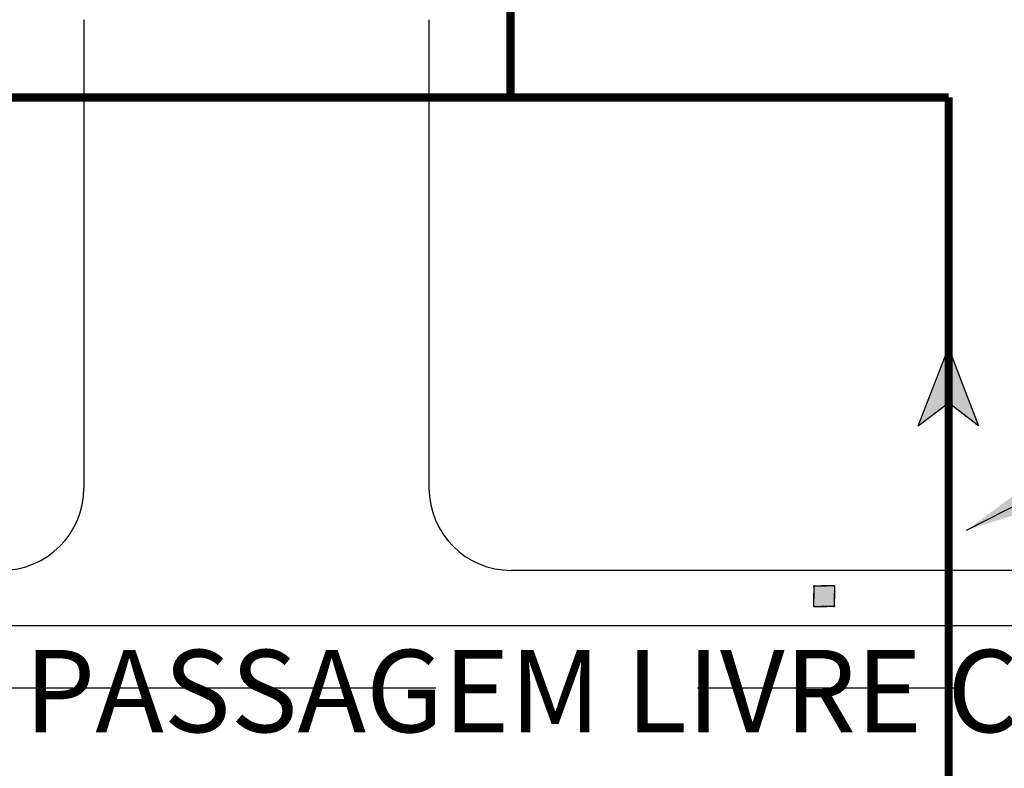
# Model space of a CAD drawing. Units: metres. Extents: x -1052 to 1973, y -91 to 546.
# Drawn here: x 212 to 236, y 348 to 366 of the extents above; entities that cross this region are included whole.
import ezdxf
from ezdxf.enums import TextEntityAlignment as Align

# ---------------------------------------------------------------- set-up
doc = ezdxf.new("R2010")
doc.units = ezdxf.units.M
doc.header["$LTSCALE"] = 0.5
doc.header["$MEASUREMENT"] = 0
for name, pattern in [('MATRIZ_100 PMCC$0$MATRIZ-XREF RIBEIRÃO PRETO$0$CENTER', [50.8, 31.75, -6.35, 6.35, -6.35]), ('MATRIZ_100 PMCC$0$MATRIZ-XREF RIBEIRÃO PRETO$0$CONTINUO', [0]), ('MATRIZ_100 PMCC$0$MATRIZ-XREF RIBEIRÃO PRETO$0$HIDDEN', [9.525, 6.35, -3.175])]:
    doc.linetypes.add(name, pattern=pattern)
for name, color, linetype in [('G-09(Agua industrial)', 2, 'Continuous'), ('MATRIZ_100 PMCC$0$CIVIL_EIXO VIÁRIO', 5, 'Continuous'), ('MATRIZ_100 PMCC$0$CIVIL_GUIA RUA', 250, 'Continuous'), ('MATRIZ_100 PMCC$0$CIVIL_TEXTO IDENTIFICAÇÃO', 32, 'Continuous'), ('MATRIZ_100 PMCC$0$MATRIZ-XREF RIBEIRÃO PRETO$0$EDIFICIOS', 251, 'Continuous'), ('MATRIZ_100 PMCC$0$MATRIZ-XREF RIBEIRÃO PRETO$0$FUTURA', 1, 'MATRIZ_100 PMCC$0$MATRIZ-XREF RIBEIRÃO PRETO$0$HIDDEN'), ('MATRIZ_100 PMCC$0$MATRIZ-XREF RIBEIRÃO PRETO$0$MATRIZ', 7, 'Continuous'), ('MATRIZ_100 PMCC$0$Novo Acesso Centro Coletor', 5, 'Continuous'), ('S-106(Agua industrial)', 4, 'Continuous')]:
    doc.layers.add(name, color=color, linetype=linetype)
doc.styles.add('MATRIZ_100 PMCC$0$ARIAL', font='ARIAL.TTF')
doc.styles.add('ROMANS', font='romans')
doc.dimstyles.new('Dim_Civil-2009', dxfattribs={"dimscale": 0.5, "dimtxt": 2, "dimasz": 2, "dimexe": 0.5, "dimexo": 1, "dimgap": 0.8, "dimtad": 1, "dimtxsty": 'ROMANS', "dimcen": 0.09, "dimclrd": 256, "dimclre": 256, "dimclrt": 256, "dimadec": 0, "dimazin": 0, "dimtfac": 1, "dimtofl": 0, "dimtmove": 0, "dimatfit": 3, "dimfxl": 0.5, "dimtolj": 1, "dimtzin": 0, "dimlwd": -1, "dimarcsym": 0})

# ---------------------------------------------------------------- blocks, each defined once
blk = doc.blocks.new('MATRIZ_100 PMCC')
at = {"layer": 'MATRIZ_100 PMCC$0$MATRIZ-XREF RIBEIRÃO PRETO$0$FUTURA', "linetype": 'MATRIZ_100 PMCC$0$MATRIZ-XREF RIBEIRÃO PRETO$0$HIDDEN', "ltscale": 0.1}
blk.add_hatch(color=256, dxfattribs=at).paths.add_polyline_path([(231.353, 351.955), (231.353, 351.455), (231.853, 351.455), (231.853, 351.955)])
at = {"layer": 'MATRIZ_100 PMCC$0$CIVIL_EIXO VIÁRIO', "linetype": 'MATRIZ_100 PMCC$0$MATRIZ-XREF RIBEIRÃO PRETO$0$CENTER', "ltscale": 2}
blk.add_line((190.427, 349.478), (269.31, 349.478), dxfattribs=at)
at = {"layer": 'MATRIZ_100 PMCC$0$CIVIL_GUIA RUA'}
blk.add_line((262.918, 350.978), (174.951, 350.978), dxfattribs=at)
at = {"layer": 'MATRIZ_100 PMCC$0$MATRIZ-XREF RIBEIRÃO PRETO$0$EDIFICIOS', "linetype": 'MATRIZ_100 PMCC$0$MATRIZ-XREF RIBEIRÃO PRETO$0$CONTINUO'}
for p, q in [((213.629, 365.708), (213.629, 354.328)), ((213.629, 365.708), (213.629, 354.328)), ((222.009, 365.708), (222.009, 354.328)), ((222.009, 365.708), (222.009, 354.328)), ((267.089, 352.328), (224.009, 352.328))]:
    blk.add_line(p, q, dxfattribs=at)
for centre, start, end in [((211.629, 354.328), 270, 0), ((224.009, 354.328), 180, 270)]:
    blk.add_arc(centre, 2, start, end, dxfattribs=at)
at = {"layer": 'MATRIZ_100 PMCC$0$MATRIZ-XREF RIBEIRÃO PRETO$0$FUTURA', "linetype": 'MATRIZ_100 PMCC$0$MATRIZ-XREF RIBEIRÃO PRETO$0$HIDDEN', "ltscale": 0.1}
for p, q in [((231.353, 351.455), (231.353, 351.955)), ((231.353, 351.955), (231.853, 351.955)), ((231.853, 351.955), (231.353, 351.955)), ((231.353, 351.955), (231.353, 351.455)), ((231.353, 351.955), (231.353, 351.455)), ((231.853, 351.955), (231.353, 351.955)), ((231.853, 351.955), (231.853, 351.455)), ((231.853, 351.455), (231.853, 351.955)), ((231.853, 351.455), (231.853, 351.955)), ((231.853, 351.455), (231.353, 351.455)), ((231.353, 351.455), (231.853, 351.455)), ((231.353, 351.455), (231.853, 351.455))]:
    blk.add_line(p, q, dxfattribs=at)
at = {"layer": 'MATRIZ_100 PMCC$0$MATRIZ-XREF RIBEIRÃO PRETO$0$MATRIZ', "linetype": 'MATRIZ_100 PMCC$0$MATRIZ-XREF RIBEIRÃO PRETO$0$CONTINUO'}
blk.add_line((267.089, 352.328), (224.009, 352.328), dxfattribs=at)
at = {"layer": 'MATRIZ_100 PMCC$0$Novo Acesso Centro Coletor', "color": 1}
blk.add_line((241.901, 350.978), (203.734, 350.978), dxfattribs=at)
at = {"layer": 'MATRIZ_100 PMCC$0$CIVIL_TEXTO IDENTIFICAÇÃO', "style": 'MATRIZ_100 PMCC$0$ARIAL'}
blk.add_text('PASSAGEM LIVRE CAMINHÃO ', height=2, dxfattribs=at).set_placement((230.722, 348.397), align=Align.CENTER)

msp = doc.modelspace()

# ---------------------------------------------------------------- hatches: boundary and pattern name
at = {"layer": 'G-09(Agua industrial)'}
msp.add_hatch(color=4, dxfattribs=at).paths.add_polyline_path([(234.61949, 357.73373), (233.88679, 355.84248), (234.61949, 356.39841), (235.35219, 355.84248)])

# ---------------------------------------------------------------- linework, layer by layer
at = {"layer": 'G-09(Agua industrial)', "color": 4}
for points in [[(233.88679, 355.84248), (234.61949, 357.73373), (234.61949, 357.73373), (235.35219, 355.84248)], [(233.88679, 355.84248), (234.61949, 356.39841)], [(235.35219, 355.84248), (234.61949, 356.39841)]]:
    msp.add_lwpolyline(points, dxfattribs=at)
at = {"layer": 'S-106(Agua industrial)', "const_width": 0.2}
for points in [[(223.98896, 367.45007), (223.98896, 363.81839)], [(234.62614, 363.81839), (171.15449, 363.81839)], [(234.62614, 363.81839), (234.62614, 252.54265)]]:
    msp.add_lwpolyline(points, dxfattribs=at)

# ---------------------------------------------------------------- block references
at = {"layer": 'S-106(Agua industrial)'}
msp.add_blockref('MATRIZ_100 PMCC', (0, 0), dxfattribs=at)

# ---------------------------------------------------------------- leaders
at = {"layer": 'G-09(Agua industrial)', "color": 7}
msp.add_leader([(235.05952, 353.30487), (242.0396, 356.85593), (250.57312, 356.85593)], dimstyle='Dim_Civil-2009', override={"dimscale": 1, "dimasz": 1.6, "dimclrd": 7}, dxfattribs=at)

doc.saveas('drawing.dxf')
